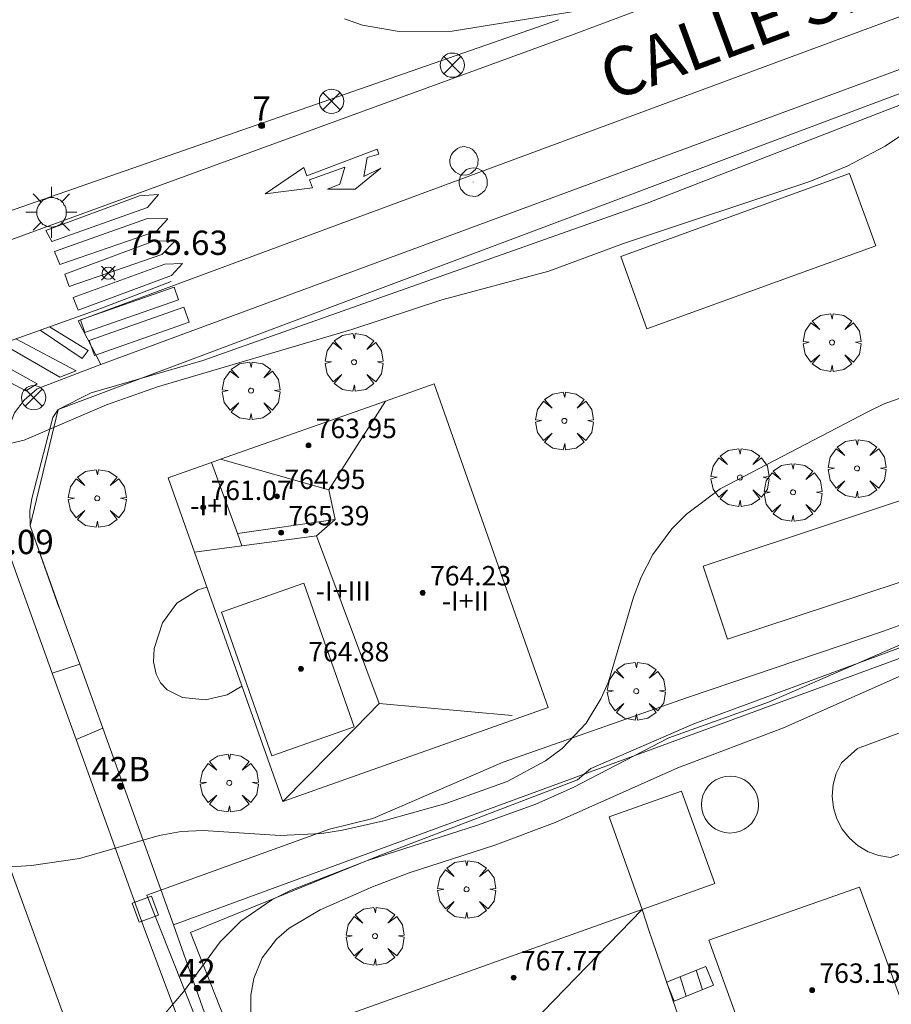
# Model space of a CAD drawing. Units: millimetres. Extents: x 423998 to 425000, y 4489499 to 4490001.
# Drawn here: x 424067 to 424102, y 4489838 to 4489879 of the extents above; entities that cross this region are included whole.
import ezdxf

# ---------------------------------------------------------------- set-up
doc = ezdxf.new("R2010")
doc.units = ezdxf.units.MM
doc.header["$MEASUREMENT"] = 0
doc.linetypes.add('VADO', pattern=[9.01, 2.71, -0.9, 0.9, -0.9, 0.9, -0.9, 0.9, -0.9])
doc.layers.get('0').update_dxf_attribs({"lineweight": 9})
for name, color, linetype, lineweight in [('1', 7, 'Continuous', 9), ('f012003p_num_plantas', 252, 'Continuous', 9), ('f022001p_portal', 7, 'Continuous', 9), ('f022001p_portal_texto', 7, 'Continuous', 9), ('f030042l_viaurbana_texto', 7, 'Continuous', 9), ('f031026l_pinturavial', 253, 'Continuous', 9), ('f040024s_piscina', 140, 'Continuous', 9), ('f050002l_curvanivel_cgn', 23, 'Continuous', 9), ('f050002l_curvanivel_mae', 213, 'Continuous', 9), ('f050008p_puntocotaterreno', 7, 'Continuous', 9), ('f050009p_puntocotaconstruccionelevada', 211, 'Continuous', 9), ('f061013p_arbol', 91, 'Continuous', 9), ('f070045l_muro_tap', 11, 'MURO2', 9), ('f070045l_puerta', 11, 'Continuous', 9), ('f070047l_seto', 91, 'Continuous', 9), ('f070048l_alambrada', 7, 'ALAMBRADA_3', 9), ('f070056l_edificacion_med', 221, 'Continuous', 9), ('f070056s_edificacion_edi', 240, 'Continuous', 9), ('f070057s_edificacionligera', 11, 'Continuous', 9), ('f070058l_elementoconstruido_bordillo', 30, 'Continuous', 9), ('f071028l_acera_escalera', 11, 'Continuous', 9), ('f071028s_acera_escalera', 11, 'Continuous', 9), ('f071045l_vado', 30, 'VADO', 9), ('f081039p_poste', 7, 'Continuous', 9), ('f081055p_farola', 7, 'Continuous', 9), ('f081065p_registro_circular', 7, 'Continuous', 9), ('f081065p_registro_cuadrado', 7, 'Continuous', 9), ('f091025s_panelenergiasolar', 210, 'Continuous', 9)]:
    doc.layers.add(name, color=color, linetype=linetype, lineweight=lineweight)
doc.styles.add('ROMANS', font='romans.shx')
doc.styles.get("Standard").update_dxf_attribs({"font": 'arial.ttf'})
doc.styles.add('Style-s7210005_h', font='txt')
doc.linetypes.add('ALAMBRADA_3', pattern='A,6.1e-05,[1,alambrada_3.shx,S=1,R=0,X=0,Y=0],-6.119413', length=6.119474)
doc.linetypes.add('MURO2', pattern='A,3.1e-05,[1,muro2.shx,S=1,R=0,X=0,Y=0],-3.058844', length=3.058875)

# ---------------------------------------------------------------- blocks, each defined once
blk = doc.blocks.new('punto_cota')
at = {"layer": 'f050008p_puntocotaterreno'}
for points in [[(0, 0), (-0.283, 0.283)], [(0, 0), (-0.283, -0.283)], [(0, 0), (0.283, 0.283)], [(0, 0), (0.283, -0.283)]]:
    blk.add_lwpolyline(points, dxfattribs=at)
blk.add_circle((0, 0), 0.25, dxfattribs=at)
blk = doc.blocks.new('punto_cota_construccion_elevada')
at = {"layer": 'f050009p_puntocotaconstruccionelevada'}
h = blk.add_hatch(color=256, dxfattribs=at)
h.dxf.hatch_style = 1
edge = h.paths.add_edge_path()
edge.add_arc((0, 0), 0.1, 0, 360)
blk.add_circle((0, 0), 0.1, dxfattribs=at)
blk = doc.blocks.new('arbol')
at = {"color": 0, "linetype": 'Continuous', "lineweight": 0, "flags": 128}
for points in [[(0.96, 0.012), (1.2, 0.036), (1.128, 0.468), (0.888, 0.804), (0.528, 0.528), (0.816, 0.876), (0.48, 1.104), (0.048, 1.176), (0.012, 0.96), (-0.048, 1.176), (-0.48, 1.104), (-0.816, 0.876), (-0.504, 0.528), (-0.864, 0.804), (-1.104, 0.468), (-1.188, 0.036), (-0.936, 0.012)], [(-0.936, 0.012), (-1.188, -0.048), (-1.104, -0.48), (-0.864, -0.804), (-0.504, -0.504), (-0.816, -0.876), (-0.48, -1.116)], [(-0.48, -1.116), (-0.048, -1.188), (0.012, -0.936), (0.048, -1.188), (0.48, -1.116), (0.816, -0.876), (0.528, -0.504), (0.888, -0.804), (1.128, -0.48), (1.2, -0.048), (0.96, 0.012)]]:
    blk.add_lwpolyline(points, dxfattribs=at)
at = {"color": 0, "linetype": 'Continuous', "lineweight": 0, "extrusion": (0, 0, -1)}
for start, end in [(180.0229, 7.5946), (7.2233, 180.0229)]:
    blk.add_arc((0, 0), 0.104, start, end, dxfattribs=at)
blk = doc.blocks.new('poste')
at = {"layer": 'f081039p_poste'}
for p, q in [((-0.354, 0.354), (0.354, -0.354)), ((-0.354, -0.354), (0.354, 0.354))]:
    blk.add_line(p, q, dxfattribs=at)
blk.add_circle((0, 0), 0.5, dxfattribs=at)
blk = doc.blocks.new('farola')
at = {"layer": '1'}
for points in [[(0, 1.05, 0), (0, 0.6, 0)], [(-0.75, 0.75, 0), (-0.42, 0.42, 0)], [(0.01, 0.61, 0), (0.09, 0.6, 0), (0.16, 0.58, 0), (0.24, 0.57, 0), (0.3, 0.52, 0), (0.37, 0.49, 0), (0.43, 0.43, 0), (0.48, 0.39, 0), (0.52, 0.31, 0), (0.57, 0.25, 0), (0.6, 0.18, 0), (0.61, 0.1, 0), (0.61, 0.03, 0), (0.61, -0.03, 0), (0.61, -0.11, 0), (0.6, -0.18, 0), (0.57, -0.26, 0), (0.52, -0.32, 0), (0.48, -0.39, 0), (0.43, -0.44, 0), (0.37, -0.5, 0), (0.3, -0.53, 0), (0.24, -0.57, 0), (0.16, -0.59, 0), (0.09, -0.6, 0), (0, -0.62, 0), (-0.06, -0.6, 0), (-0.14, -0.59, 0), (-0.21, -0.57, 0), (-0.27, -0.53, 0), (-0.35, -0.5, 0), (-0.41, -0.44, 0), (-0.45, -0.39, 0), (-0.5, -0.32, 0), (-0.54, -0.26, 0), (-0.57, -0.18, 0), (-0.59, -0.11, 0), (-0.59, -0.03, 0), (-0.59, 0.03, 0), (-0.59, 0.1, 0), (-0.57, 0.18, 0), (-0.54, 0.25, 0), (-0.5, 0.31, 0), (-0.45, 0.39, 0), (-0.41, 0.43, 0), (-0.35, 0.49, 0), (-0.27, 0.52, 0), (-0.21, 0.57, 0), (-0.14, 0.58, 0), (-0.06, 0.6, 0), (0.01, 0.61, 0)], [(0.75, 0.75, 0), (0.43, 0.43, 0)], [(-1.05, 0, 0), (-0.59, 0, 0)], [(1.05, 0, 0), (0.61, 0, 0)], [(-0.75, -0.74, 0), (-0.42, -0.41, 0)], [(0, -1.05, 0), (0, -0.62, 0)], [(0.75, -0.75, 0), (0.43, -0.44, 0)]]:
    blk.add_polyline3d(points, dxfattribs=at)
blk = doc.blocks.new('B129')
at = {"layer": 'f081065p_registro_circular'}
for points in [[(0, 0.591, 0), (0.102, 0.575, 0), (0.22, 0.543, 0), (0.331, 0.48, 0), (0.496, 0.307, 0), (0.575, 0.094, 0), (0.567, -0.134, 0), (0.528, -0.236, 0), (0.472, -0.346, 0), (0.291, -0.496, 0), (0.189, -0.559, 0), (0.071, -0.583, 0), (-0.142, -0.567, 0), (-0.26, -0.52, 0), (-0.354, -0.465, 0), (-0.512, -0.283, 0), (-0.559, -0.181, 0), (-0.583, -0.063, 0), (-0.583, 0.047, 0), (-0.559, 0.165, 0), (-0.52, 0.268, 0), (-0.449, 0.362, 0), (-0.276, 0.52, 0), (-0.157, 0.567, 0), (0, 0.591, 0)], [(0, 0.008, 0), (0, 0, 0), (0, 0.008, 0)]]:
    blk.add_polyline3d(points, dxfattribs=at)
blk = doc.blocks.new('registro_cuadrado')
at = {"layer": 'f081065p_registro_cuadrado'}
blk.add_lwpolyline([(-0.42, 0.416), (-0.42, -0.424), (0.42, -0.424), (0.42, 0.416)], close=True, dxfattribs=at)
blk.add_polyline3d([(0, 0.003, 0), (0, -0.004, 0), (0, 0.003, 0)], dxfattribs=at)
blk = doc.blocks.new('portal_catastro')
at = {"layer": 'f022001p_portal'}
h = blk.add_hatch(color=256, dxfattribs=at)
h.dxf.hatch_style = 1
edge = h.paths.add_edge_path()
edge.add_arc((0, 0), 0.125, 0, 360)
blk.add_circle((0, 0), 0.125, dxfattribs=at)

msp = doc.modelspace()

# ---------------------------------------------------------------- linework, layer by layer
at = {"layer": 'f031026l_pinturavial'}
for points in [[(424076.642, 4489871.646, 755.625), (424078.223, 4489872.736, 755.625), (424078.351, 4489872.391, 755.625), (424081.243, 4489873.48, 0), (424081.309, 4489873.274, 0), (424080.829, 4489873.138, 755.625), (424080.693, 4489872.367, 755.625), (424081.391, 4489872.707, 755.625), (424080.345, 4489871.836, 755.625), (424079.208, 4489871.843, 755.625), (424079.71, 4489872.051, 755.625), (424079.919, 4489872.749, 755.625), (424078.456, 4489872.23, 755.625), (424078.583, 4489871.896, 755.625), (424076.642, 4489871.646, 755.625)], [(424067.87, 4489869.696, 755.944), (424067.631, 4489870.147, 755.944), (424071.476, 4489871.573, 755.625), (424072.251, 4489871.618, 755.625), (424071.804, 4489871.094, 755.625), (424067.87, 4489869.696, 755.944)], [(424068.207, 4489868.74, 755.944), (424067.986, 4489869.279, 755.944), (424071.808, 4489870.633, 755.625), (424072.638, 4489870.623, 755.625), (424072.174, 4489870.121, 755.625), (424068.207, 4489868.74, 755.944)], [(424068.583, 4489867.844, 755.805), (424068.401, 4489868.344, 755.805), (424072.089, 4489869.711, 755.625), (424072.931, 4489869.706, 755.625), (424072.4, 4489869.159, 755.625), (424068.583, 4489867.844, 755.805)], [(424068.749, 4489867.383, 755.805), (424072.516, 4489868.765, 755.625), (424073.246, 4489868.783, 755.625), (424072.787, 4489868.297, 755.625), (424068.954, 4489866.865, 755.805), (424068.749, 4489867.383, 755.805)], [(424064.834, 4489859.54, 756.075), (424063.894, 4489861.876, 756.075), (424063.882, 4489862.121, 756.059), (424063.886, 4489862.371, 756.044), (424063.907, 4489862.623, 756.031), (424063.944, 4489862.876, 756.018), (424063.999, 4489863.128, 756.007), (424064.071, 4489863.378, 755.997), (424064.16, 4489863.623, 755.989), (424064.265, 4489863.863, 755.982), (424064.387, 4489864.095, 755.977), (424064.523, 4489864.318, 755.973), (424064.674, 4489864.53, 755.971), (424064.837, 4489864.73, 755.971), (424065.011, 4489864.918, 755.972), (424065.196, 4489865.091, 755.975), (424065.388, 4489865.25, 755.979), (424065.588, 4489865.395, 755.985), (424069.85, 4489866.924, 755.805), (424072.774, 4489868.039, 755.625)], [(424069.051, 4489866.466, 755.805), (424072.896, 4489867.809, 755.625), (424073.078, 4489867.287, 755.625), (424069.234, 4489865.944, 755.802), (424069.051, 4489866.466, 755.805)], [(424069.41, 4489865.615, 755.802), (424073.293, 4489866.988, 755.625), (424073.51, 4489866.374, 755.625), (424069.628, 4489865.001, 755.802), (424069.41, 4489865.615, 755.802)], [(424067.774, 4489866.179, 755.892), (424069.37, 4489865.215, 755.802), (424069.124, 4489864.884, 755.802), (424067.394, 4489866.043, 755.908)], [(424066.4, 4489865.686, 755.95), (424068.871, 4489864.368, 755.86), (424068.207, 4489864.117, 755.86), (424065.829, 4489865.481, 755.974)], [(424065.123, 4489865.026, 755.974), (424067.277, 4489863.837, 755.839), (424066.808, 4489863.551, 755.839), (424064.755, 4489864.633, 755.971)]]:
    msp.add_polyline3d(points, dxfattribs=at)
at = {"layer": 'f040024s_piscina'}
msp.add_polyline3d([(424095.642, 4489853.339, 757.761), (424094.642, 4489856.349, 757.761), (424105.972, 4489860.109, 757.328), (424106.972, 4489857.089, 757.328)], close=True, dxfattribs=at)
msp.add_polyline3d([(424108.28, 4489846.576, 759.466), (424102.34, 4489844.376, 759.371), (424101.86, 4489844.446, 759.371), (424101.42, 4489844.606, 759.371), (424101.01, 4489844.846, 759.371), (424100.65, 4489845.166, 759.371), (424100.35, 4489845.536, 759.371), (424100.13, 4489845.956, 759.371), (424099.99, 4489846.416, 759.371), (424099.94, 4489846.886, 759.371), (424099.98, 4489847.366, 759.179), (424100.11, 4489847.826, 759.179), (424100.32, 4489848.256, 759.179), (424100.98, 4489848.846, 759.179), (424106.88, 4489851.036, 759.179)], dxfattribs=at)
at = {"layer": 'f050002l_curvanivel_cgn'}
for points in [[(424106.572, 4489876.583, 756), (424102.117, 4489873.612, 756), (424100.551, 4489872.783, 756), (424099.018, 4489872.163, 756), (424091.36, 4489869.608, 756), (424088.294, 4489868.476, 756), (424083.896, 4489867.294, 756), (424080.202, 4489866.072, 756), (424072.218, 4489863.719, 756), (424070.124, 4489862.972, 756), (424066.742, 4489861.526, 756), (424065.369, 4489861.211, 756)], [(424103.271, 4489863.447, 757), (424102.071, 4489863.017, 757), (424101.401, 4489862.692, 757), (424095.331, 4489859.526, 757), (424093.954, 4489858.48, 757), (424093.35, 4489857.876, 757), (424092.571, 4489856.83, 757), (424092.087, 4489855.887, 757), (424091.783, 4489855.074, 757), (424090.754, 4489851.593, 757), (424090.438, 4489850.885, 757), (424089.828, 4489849.895, 757), (424088.838, 4489848.852, 757), (424088.166, 4489848.346, 757), (424086.591, 4489847.493, 757), (424084.07, 4489846.583, 757), (424081.512, 4489845.874, 757), (424079.82, 4489845.493, 757), (424078.973, 4489845.363, 757), (424077.256, 4489845.269, 757), (424074.087, 4489845.478, 757), (424073.193, 4489845.437, 757), (424072.281, 4489845.279, 757), (424069.01, 4489844.325, 757), (424067.038, 4489844.041, 757), (424064.452, 4489843.88, 757)], [(424075.68, 4489851.414, 756), (424075.073, 4489851.06, 756), (424074.192, 4489850.849, 756), (424073.248, 4489850.946, 756), (424072.614, 4489851.265, 756), (424072.341, 4489851.554, 756), (424072.155, 4489851.905, 756), (424072.051, 4489852.415, 756), (424072.077, 4489852.954, 756), (424072.422, 4489854.013, 756), (424073.013, 4489854.819, 756), (424073.881, 4489855.373, 756), (424074.24, 4489855.483, 756)], [(424104.749, 4489853.985, 758), (424097.318, 4489850.757, 758), (424093.225, 4489849.284, 758), (424089.299, 4489847.248, 758), (424087.758, 4489846.567, 758), (424085.367, 4489845.699, 758), (424080.851, 4489844.25, 758), (424077.705, 4489843.021, 758), (424076.917, 4489842.625, 758), (424075.645, 4489841.755, 758), (424074.784, 4489840.9, 758), (424073.284, 4489838.842, 758), (424072.493, 4489837.921, 758)], [(424104.238, 4489852.494, 759), (424097.939, 4489849.695, 759), (424093.601, 4489848.053, 759), (424088.556, 4489845.806, 759), (424086.084, 4489844.874, 759), (424082.559, 4489843.733, 759), (424081.054, 4489843.168, 759), (424078.906, 4489842.214, 759), (424077.632, 4489841.467, 759), (424077.099, 4489841.017, 759), (424076.51, 4489840.243, 759), (424076.175, 4489839.398, 759), (424076.053, 4489838.716, 759), (424076.071, 4489837.299, 759), (424076.371, 4489835.93, 759), (424076.924, 4489834.744, 759), (424077.305, 4489834.266, 759), (424077.886, 4489833.83, 759), (424078.479, 4489833.624, 759), (424079.13, 4489833.554, 759), (424081.522, 4489833.755, 759)]]:
    msp.add_polyline3d(points, dxfattribs=at)
at = {"layer": 'f050002l_curvanivel_mae'}
msp.add_polyline3d([(424090.005, 4489879.253, 755), (424084.323, 4489878.33, 755), (424082.141, 4489878.321, 755), (424080.646, 4489878.583, 755), (424079.896, 4489878.839, 755)], dxfattribs=at)
at = {"layer": 'f070045l_muro_tap'}
msp.add_line((424069.965, 4489849.687, 759.705), (424072.867, 4489841.607, 757.99), dxfattribs=at)
for points in [[(424103.091, 4489875.91, 760.12), (424068.134, 4489862.789, 760.12), (424066.981, 4489858.002, 760.12), (424068.174, 4489854.665, 759.705)], [(424114.059, 4489845.417, 759.466), (424110.467, 4489855.405, 759.271), (424072.867, 4489841.607, 755.737)], [(424072.867, 4489841.607, 755.737), (424075.758, 4489833.398, 758.793), (424076.87, 4489830.237, 759.828)]]:
    msp.add_polyline3d(points, dxfattribs=at)
at = {"layer": 'f070045l_puerta'}
msp.add_polyline3d([(424068.174, 4489854.665, 759.29), (424069.017, 4489852.323, 759.29), (424069.965, 4489849.687, 759.29)], dxfattribs=at)
at = {"layer": 'f070047l_seto'}
for points in [[(424068.166, 4489854.666, 756.467), (424066.981, 4489858.002, 756.295), (424066.981, 4489858.002, 756.115), (424066.972, 4489858.625, 756.115), (424067.045, 4489859.13, 756.499), (424067.914, 4489862.454, 756.499), (424068.134, 4489862.789, 756.499), (424069.49, 4489863.47, 756.499), (424074.083, 4489864.805, 756.499), (424092.335, 4489871.263, 756.102), (424102.111, 4489875.055, 756.62), (424102.754, 4489875.305, 756.654)], [(424075.303, 4489833.969, 758.793), (424071.782, 4489842.826, 757.867), (424079.279, 4489845.533, 759.427), (424081.062, 4489845.974, 759.427), (424086.416, 4489848.294, 756.801), (424093.993, 4489850.942, 757.761), (424102.046, 4489853.676, 759.179), (424109.278, 4489856.299, 759.255)], [(424103.166, 4489853.147, 759.179), (424094.253, 4489849.868, 757.761), (424090.028, 4489848.022, 757.761), (424089.478, 4489847.567, 757.761), (424081.242, 4489844.413, 759.427), (424073.572, 4489841.286, 757.867), (424076.397, 4489834.133, 758.793), (424075.303, 4489833.969, 758.793)]]:
    msp.add_polyline3d(points, dxfattribs=at)
at = {"layer": 'f070048l_alambrada'}
msp.add_polyline3d([(424088.688, 4489878.807, 755.317), (424064.819, 4489870.478, 756.539), (424062.897, 4489870.933, 756.539)], dxfattribs=at)
at = {"layer": 'f070056l_edificacion_med'}
msp.add_line((424079.517, 4489858.266, 763.95), (424075.497, 4489857.694, 763.95), dxfattribs=at)
for points in [[(424074.804, 4489860.737, 763.35), (424079.254, 4489859.486, 763.35), (424081.578, 4489863.129, 763.35)], [(424074.44, 4489860.609, 763.95), (424075.497, 4489857.694, 763.95), (424075.685, 4489857.177, 763.95)], [(424086.791, 4489850.209, 763.95), (424081.326, 4489850.694, 763.95), (424078.75, 4489857.588, 763.95), (424079.517, 4489858.266, 763.95), (424079.254, 4489859.486, 763.95)], [(424073.733, 4489856.915, 763.95), (424075.685, 4489857.177, 763.95), (424078.75, 4489857.588, 763.95)], [(424081.326, 4489850.694, 763.95), (424080.339, 4489849.692, 763.95), (424077.36, 4489846.666, 763.95)], [(424092.13, 4489842.236, 766.68), (424086.691, 4489836.63, 766.68), (424087.801, 4489836.803, 766.68), (424090.485, 4489829.539, 766.68), (424093.257, 4489822.04, 766.68), (424094.845, 4489817.742, 766.68), (424100.519, 4489817.966, 766.68)]]:
    msp.add_polyline3d(points, dxfattribs=at)
at = {"layer": 'f070056s_edificacion_edi'}
msp.add_polyline3d([(424077.36, 4489846.666, 759.427), (424073.733, 4489856.915, 757.172), (424072.65, 4489859.976, 756.499), (424074.44, 4489860.609, 756.508), (424074.804, 4489860.737, 756.51), (424081.578, 4489863.129, 756.545), (424083.58, 4489863.836, 756.555), (424088.27, 4489850.536, 757.761)], close=True, dxfattribs=at)
msp.add_polyline3d([(424080.05, 4489837.917, 759.427), (424091.706, 4489842.085, 759.429), (424092.13, 4489842.236, 759.429), (424092.4, 4489841.376, 759.429), (424094.31, 4489835.836, 759.335)], dxfattribs=at)
at = {"layer": 'f070057s_edificacionligera'}
for points in [[(424094.731, 4489847.138, 757.761), (424094.643, 4489846.954, 757.761), (424094.589, 4489846.757, 757.761), (424094.57, 4489846.554, 757.761), (424094.586, 4489846.35, 757.761), (424094.638, 4489846.153, 757.761), (424094.723, 4489845.967, 757.761), (424094.839, 4489845.799, 757.761), (424094.982, 4489845.654, 757.761), (424095.149, 4489845.536, 757.761), (424095.333, 4489845.448, 757.761), (424095.53, 4489845.394, 757.761), (424095.733, 4489845.375, 757.761), (424095.937, 4489845.391, 757.761), (424096.134, 4489845.443, 757.761), (424096.32, 4489845.528, 757.761), (424096.488, 4489845.644, 757.761), (424096.633, 4489845.787, 757.761), (424096.751, 4489845.954, 757.761), (424096.839, 4489846.138, 757.761), (424096.893, 4489846.335, 757.761), (424096.912, 4489846.538, 757.761), (424096.896, 4489846.742, 757.761), (424096.844, 4489846.939, 757.761), (424096.759, 4489847.125, 757.761), (424096.643, 4489847.293, 757.761), (424096.5, 4489847.438, 757.761), (424096.333, 4489847.557, 757.761), (424096.149, 4489847.644, 757.761), (424095.952, 4489847.698, 757.761), (424095.749, 4489847.717, 757.761), (424095.545, 4489847.701, 757.761), (424095.348, 4489847.649, 757.761), (424095.162, 4489847.564, 757.761), (424094.994, 4489847.448, 757.761), (424094.849, 4489847.305, 757.761)], [(424092.13, 4489842.236, 759.429), (424095.114, 4489843.304, 759.429), (424093.755, 4489847.103, 759.429), (424090.77, 4489846.036, 759.429)], [(424097.139, 4489834.686, 759.457), (424094.87, 4489840.966, 759.429), (424101.07, 4489843.146, 759.371), (424102.025, 4489840.545, 759.407), (424103.349, 4489836.936, 759.457)]]:
    msp.add_polyline3d(points, close=True, dxfattribs=at)
at = {"layer": 'f070058l_elementoconstruido_bordillo'}
for points in [[(424069.893, 4489864.641, 755.72), (424068.958, 4489866.427, 755.77), (424136.073, 4489891.295, 756.4), (424137.044, 4489889.456, 756.47)], [(424083.857, 4489808.527, 759.847), (424082.527, 4489812.273, 759.77), (424081.758, 4489814.439, 759.57), (424079.815, 4489819.913, 759.36), (424079.306, 4489821.345, 759.42), (424078.862, 4489822.504, 759.32), (424076.995, 4489827.369, 759.14), (424076.021, 4489829.907, 758.86), (424074.689, 4489833.377, 758.58), (424071.621, 4489841.572, 757.5), (424068.871, 4489849.221, 756.52), (424067.89, 4489851.949, 756.36), (424066.523, 4489855.751, 756.21), (424065.42, 4489858.802, 756.06), (424065.294, 4489859.38, 756.08), (424065.73, 4489861.082, 755.98), (424066.332, 4489862.647, 755.95), (424066.741, 4489863.164, 755.85), (424067.267, 4489863.637, 755.85), (424069.735, 4489864.583, 755.72), (424069.893, 4489864.641, 755.72), (424137.044, 4489889.456, 756.47)], [(424064.45, 4489869.647, 755.84), (424065.718, 4489869.598, 755.8), (424089.342, 4489878.208, 755.34), (424106.189, 4489884.529, 755.86)], [(424059.289, 4489857.16, 756.12), (424061.128, 4489857.71, 756.15), (424093.161, 4489769.669, 759.31), (424091.434, 4489769.033, 759.27)]]:
    msp.add_polyline3d(points, dxfattribs=at)
at = {"layer": 'f071028l_acera_escalera'}
for p, q in [((424094.347, 4489839.733, 758.5), (424094.61, 4489838.936, 758.496)), ((424093.697, 4489839.471, 758.98), (424093.944, 4489838.668, 758.926))]:
    msp.add_line(p, q, dxfattribs=at)
at = {"layer": 'f071028s_acera_escalera'}
msp.add_polyline3d([(424093.135, 4489839.244, 758.506), (424094.744, 4489839.893, 757.316), (424095.057, 4489839.116, 757.316), (424093.448, 4489838.468, 758.356)], close=True, dxfattribs=at)
at = {"layer": 'f071045l_vado'}
for p, q in [((424069.017, 4489852.323, 759.29), (424067.89, 4489851.949, 756.792)), ((424069.965, 4489849.687, 759.29), (424068.871, 4489849.221, 757.029))]:
    msp.add_line(p, q, dxfattribs=at)
at = {"layer": 'f091025s_panelenergiasolar'}
for points in [[(424101.733, 4489869.509, 756.502), (424092.329, 4489866.096, 756.502), (424091.249, 4489869.07, 756.502), (424100.654, 4489872.483, 756.502)], [(424074.839, 4489854.459, 757), (424076.907, 4489848.553, 757), (424080.291, 4489849.738, 757), (424078.223, 4489855.644, 757)]]:
    msp.add_polyline3d(points, close=True, dxfattribs=at)

# ---------------------------------------------------------------- block references
at = {"layer": 'f022001p_portal'}
for p in [(424076.494, 4489874.457), (424070.702, 4489847.3), (424073.852, 4489838.998)]:
    msp.add_blockref('portal_catastro', p, dxfattribs=at)
at = {"layer": 'f050008p_puntocotaterreno'}
msp.add_blockref('punto_cota', (424070.192, 4489868.388, 755.626), dxfattribs=at)
at = {"layer": 'f050009p_puntocotaconstruccionelevada'}
for p in [(424078.418, 4489861.308, 763.95), (424077.129, 4489859.216, 764.95), (424074.095, 4489858.762, 761.07), (424077.296, 4489857.722, 765.39), (424078.302, 4489857.801, 765.81), (424083.115, 4489855.251, 764.23), (424078.109, 4489852.127, 764.88), (424086.851, 4489839.433, 767.77), (424099.117, 4489838.916, 763.15)]:
    msp.add_blockref('punto_cota_construccion_elevada', p, dxfattribs=at)
at = {"layer": 'f061013p_arbol'}
for p in [(424099.934, 4489865.538, 757.328), (424080.295, 4489864.729, 756.555), (424076.059, 4489863.556, 756.499), (424088.936, 4489862.317, 756.742), (424100.966, 4489860.361, 757.328), (424096.148, 4489859.989, 756.742), (424098.332, 4489859.378, 757.328), (424069.738, 4489859.133, 756.499), (424091.888, 4489851.207, 757.761), (424075.163, 4489847.435, 756.467), (424084.916, 4489843.061, 759.427), (424081.156, 4489841.138, 759.427)]:
    msp.add_blockref('arbol', p, dxfattribs=at)
at = {"layer": 'f081039p_poste'}
for p in [(424084.332, 4489876.938, 755.505), (424079.367, 4489875.454, 755.505), (424067.126, 4489863.271, 756.499)]:
    msp.add_blockref('poste', p, dxfattribs=at)
at = {"layer": 'f081055p_farola'}
msp.add_blockref('farola', (424067.853, 4489870.893, 755.76), dxfattribs=at)
at = {"layer": 'f081065p_registro_circular'}
for p in [(424084.815, 4489872.999, 755.505), (424085.193, 4489872.128, 755.505)]:
    msp.add_blockref('B129', p, dxfattribs=at)
at = {"layer": 'f081065p_registro_cuadrado', "rotation": 109.775309417657}
msp.add_blockref('registro_cuadrado', (424071.709, 4489842.245, 758.645), dxfattribs=at)

# ---------------------------------------------------------------- texts
at = {"layer": 'f012003p_num_plantas', "char_height": 0.8, "attachment_point": 5}
for s, insert, width in [('{\\fArial|b0|i0;-I+I}', (424074.372, 4489858.829), 3.2), ('{\\fArial|b0|i0;-I+III}', (424079.852, 4489855.32), 4.8), ('{\\fArial|b0|i0;-I+II}', (424084.871, 4489854.915), 4)]:
    msp.add_mtext(s, dxfattribs=dict(at, insert=insert, width=width))
at = {"layer": 'f022001p_portal_texto', "char_height": 1, "attachment_point": 8}
for s, insert, width in [('{\\fTrebuchet MS|b0|i0;7}', (424076.494, 4489874.657), 1), ('{\\fTrebuchet MS|b0|i0;42B}', (424070.702, 4489847.5), 3), ('{\\fTrebuchet MS|b0|i0;42}', (424073.852, 4489839.198), 2)]:
    msp.add_mtext(s, dxfattribs=dict(at, insert=insert, width=width))
at = {"layer": 'f030042l_viaurbana_texto', "insert": (424091.085, 4489874.859, 755.887), "char_height": 2, "width": 24, "attachment_point": 7, "rotation": 20.2494, "style": 'ROMANS'}
msp.add_mtext('CALLE SIRENA', dxfattribs=at)
at = {"layer": 'f050008p_puntocotaterreno', "style": 'Style-s7210005_h'}
for s, p in [('755.63', (424070.942, 4489869.138, 755.626)), ('756.09', (424063.788, 4489856.84, 756.094))]:
    msp.add_text(s, height=1, dxfattribs=at).set_placement(p)
at = {"layer": 'f050009p_puntocotaconstruccionelevada', "style": 'Style-s7210005_h'}
for s, p in [('763.95', (424078.718, 4489861.608, 763.95)), ('764.95', (424077.429, 4489859.516, 764.95)), ('761.07', (424074.395, 4489859.062, 761.07)), ('765.39', (424077.596, 4489858.022, 765.39)), ('764.23', (424083.415, 4489855.551, 764.23)), ('764.88', (424078.409, 4489852.427, 764.88)), ('767.77', (424087.151, 4489839.733, 767.77)), ('763.15', (424099.417, 4489839.216, 763.15))]:
    msp.add_text(s, height=0.8, dxfattribs=at).set_placement(p)

doc.saveas('drawing.dxf')
